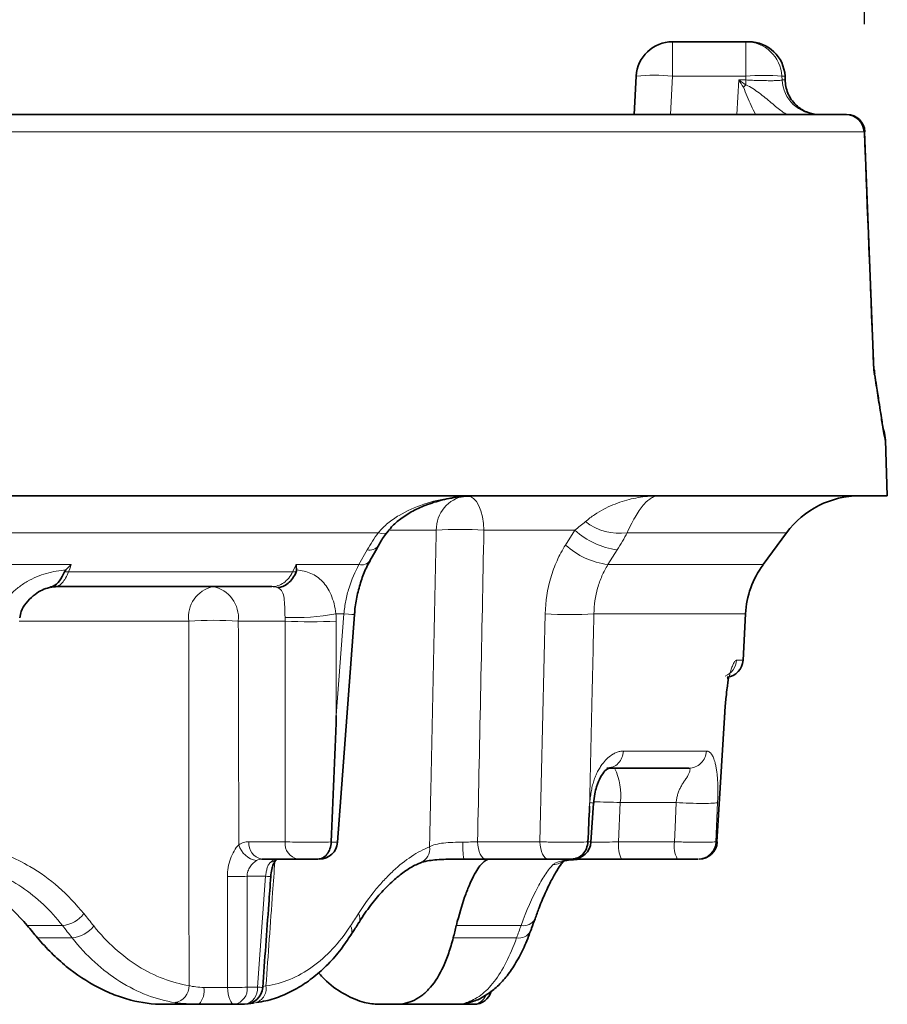
# Model space of a CAD drawing. Units: millimetres. Extents: x 36388 to 42163, y -3953 to 7468.
# Drawn here: x 41195 to 41243, y 425 to 479 of the extents above; entities that cross this region are included whole.
import ezdxf

# ---------------------------------------------------------------- set-up
doc = ezdxf.new("R2010")
doc.units = ezdxf.units.MM
doc.header["$MEASUREMENT"] = 0
doc.layers.add('7000.05.02', color=7, linetype='Continuous')
doc.layers.add('KOTE', color=1, linetype='Continuous')
doc.styles.get("Standard").update_dxf_attribs({"font": 'arial.ttf'})
doc.dimstyles.new('STYLE-SI', dxfattribs={"dimscale": 5, "dimtxt": 3.5, "dimasz": 3, "dimexe": 1, "dimexo": 1, "dimgap": 0.6, "dimtad": 1, "dimdec": 0, "dimdsep": 46, "dimtxsty": 'Standard', "dimcen": 0, "dimclrd": 256, "dimclre": 256, "dimclrt": 2, "dimadec": 1, "dimazin": 0, "dimtp": 0.1, "dimtm": 0.1, "dimtfac": 0.71, "dimtdec": 0, "dimtmove": 0, "dimatfit": 3, "dimfxl": 1, "dimtzin": 0, "dimarcsym": 0})

# ---------------------------------------------------------------- blocks, each defined once
blk = doc.blocks.new('1039013-M_005_FRONT VIEW')
at = {"color": 7, "linetype": 'Continuous', "lineweight": 35}
for p, q in [((355.779, 469.869), (359.812, 469.869)), ((359.812, 469.869), (359.983, 469.869)), ((353.671, 465.869), (353.782, 467.974)), ((361.991, 467.762), (361.98, 467.974)), ((318.271, 465.869), (365.341, 465.869)), ((366.36, 464.908), (366.333, 464.904)), ((366.347, 464.911), (366.37, 464.91)), ((366.872, 451.786), (366.36, 464.912)), ((366.86, 451.791), (366.866, 451.786)), ((367.614, 444.869), (367.507, 447.939)), ((200.148, 444.869), (367.614, 444.869)), ((360.771, 441.077), (362.069, 442.837)), ((333.706, 439.869), (321.786, 439.869)), ((337.328, 425.794), (338.261, 438.328)), ((359.669, 435.817), (359.802, 438.371)), ((358.23, 425.809), (358.66, 432.96)), ((358.23, 425.81), (358.66, 432.96)), ((358.638, 432.961), (358.629, 432.953)), ((356.674, 429.869), (352.166, 429.869)), ((351.275, 425.799), (351.426, 427.939)), ((336.98, 425.808), (336.98, 425.808)), ((337.308, 425.796), (337.32, 425.795)), ((335.147, 424.869), (333.152, 424.869)), ((341.916, 424.67), (341.899, 424.663)), ((348.932, 424.869), (345.498, 424.869)), ((356.043, 424.869), (352.97, 424.869)), ((332.705, 416.937), (332.399, 416.902)), ((329.694, 416.869), (327.744, 416.869)), ((332.209, 416.869), (331.655, 416.869)), ((340.545, 416.869), (339.604, 416.869)), ((344.117, 416.869), (340.545, 416.869))]:
    blk.add_line(p, q, dxfattribs=at)
at = {"color": 8, "linetype": 'Continuous', "lineweight": 18}
for p, q in [((355.779, 467.974), (355.669, 465.869)), ((359.812, 467.974), (355.779, 467.974)), ((361.804, 467.974), (361.815, 467.764)), ((361.98, 467.974), (361.804, 467.974)), ((359.324, 465.869), (359.436, 467.764)), ((359.436, 467.764), (359.822, 467.764)), ((361.815, 467.764), (361.985, 467.764)), ((366.333, 464.904), (318.69, 464.904)), ((366.852, 451.799), (366.86, 451.791)), ((367.435, 448.161), (367.404, 448.458)), ((367.507, 447.939), (367.495, 447.939)), ((342.767, 442.974), (340.22, 442.974)), ((350.401, 442.974), (345.393, 442.974)), ((349.885, 442.159), (350.401, 442.974)), ((339.577, 442.837), (271.077, 442.837)), ((362.069, 442.837), (353.282, 442.837)), ((338.51, 441.077), (338.966, 441.891)), ((352.738, 441.891), (352.223, 441.077)), ((271.489, 441.077), (322.662, 441.077)), ((335.042, 441.077), (338.51, 441.077)), ((352.223, 441.077), (360.771, 441.077)), ((322.511, 440.682), (334.851, 440.682)), ((337.683, 438.371), (337.242, 438.371)), ((337.263, 432.776), (337.683, 438.371)), ((359.802, 438.371), (351.452, 438.371)), ((329.131, 437.974), (319.791, 437.974)), ((334.44, 437.974), (331.865, 437.974)), ((359.303, 435.817), (359.669, 435.817)), ((358.652, 432.974), (358.638, 432.961)), ((353.081, 430.817), (357.649, 430.817)), ((352.26, 429.841), (352.588, 429.869)), ((351.215, 427.776), (351.229, 427.974)), ((352.901, 427.974), (352.813, 425.817)), ((355.98, 427.974), (352.901, 427.974)), ((358.264, 427.974), (358.171, 425.817)), ((332.446, 425.817), (334.441, 425.817)), ((345.045, 425.817), (348.478, 425.817)), ((352.813, 425.817), (355.887, 425.817)), ((358.171, 425.817), (358.222, 425.817)), ((358.222, 425.817), (358.218, 425.81)), ((333.369, 423.921), (332.353, 423.921)), ((332.353, 423.921), (332.355, 417.817)), ((332.918, 417.817), (333.369, 423.921)), ((322.18, 421.208), (320.234, 421.208)), ((347.437, 421.208), (343.874, 421.208)), ((320.805, 420.53), (322.71, 420.53)), ((343.702, 420.53), (347.191, 420.53)), ((332.355, 417.817), (332.918, 417.817)), ((333.21, 417.843), (333.387, 417.88))]:
    blk.add_line(p, q, dxfattribs=at)
at = {"color": 8, "linetype": 'Continuous', "lineweight": 18, "flags": 128}
for points in [[(355.779, 469.869), (355.779, 469.833), (355.779, 469.727), (355.779, 469.554), (355.779, 469.32), (355.779, 469.034), (355.779, 468.706), (355.779, 468.349), (355.779, 467.974)], [(359.812, 467.974), (359.812, 468.349), (359.812, 468.706), (359.812, 469.034), (359.812, 469.32), (359.812, 469.554), (359.812, 469.727), (359.812, 469.833), (359.812, 469.869)], [(359.822, 467.764), (359.821, 467.781), (359.812, 467.974)], [(359.822, 467.493), (359.822, 467.527), (359.822, 467.56), (359.822, 467.594), (359.822, 467.628), (359.822, 467.662), (359.822, 467.696), (359.822, 467.73), (359.822, 467.764)], [(367.495, 447.939), (367.445, 448.319), (367.415, 448.433)], [(344.487, 444.869), (344.658, 444.833), (344.823, 444.727), (344.976, 444.554), (345.112, 444.32), (345.225, 444.034), (345.311, 443.706), (345.368, 443.349), (345.393, 442.974)], [(339.577, 442.837), (339.762, 442.79), (339.907, 442.78), (340.007, 442.809), (340.045, 442.843)], [(322.662, 441.077), (322.578, 440.856), (322.511, 440.682)], [(334.851, 440.682), (334.935, 440.856), (335.042, 441.077)], [(337.683, 438.371), (337.929, 438.353), (338.112, 438.339), (338.225, 438.331), (338.262, 438.328)], [(337.257, 437.974), (337.261, 434.382), (337.263, 432.776)], [(358.222, 425.817), (358.405, 428.858), (358.42, 429.098), (358.652, 432.974)], [(355.887, 425.817), (355.921, 426.598), (355.98, 427.974)], [(345.045, 425.817), (345.057, 425.629), (345.086, 425.45), (345.129, 425.287), (345.185, 425.144), (345.253, 425.027), (345.33, 424.94), (345.412, 424.887), (345.498, 424.869)], [(348.478, 425.817), (348.491, 425.629), (348.52, 425.45), (348.563, 425.287), (348.619, 425.144), (348.687, 425.027), (348.764, 424.94), (348.846, 424.887), (348.932, 424.869)], [(331.267, 417.802), (331.266, 421.791), (331.264, 423.907)], [(333.369, 423.921), (333.471, 423.914), (333.552, 423.908), (333.61, 423.904), (333.645, 423.901), (333.655, 423.901)], [(331.655, 416.869), (331.582, 416.887), (331.512, 416.939), (331.447, 417.024), (331.39, 417.139), (331.341, 417.279), (331.304, 417.44), (331.279, 417.617), (331.267, 417.802)], [(344.117, 416.869), (344.303, 416.887), (344.466, 416.932)], [(344.413, 416.961), (344.587, 416.975), (344.66, 416.992)]]:
    blk.add_lwpolyline(points, dxfattribs=at)
at = {"color": 7, "linetype": 'Continuous', "lineweight": 35, "flags": 128}
for points in [[(367.507, 447.939), (367.457, 448.319), (367.358, 448.629)], [(339.113, 441.289), (339.432, 441.859), (339.568, 442.104)]]:
    blk.add_lwpolyline(points, dxfattribs=at)
at = {"color": 7, "linetype": 'Continuous', "lineweight": 35}
for centre, radius, start, end in [((355.779, 467.869), 2, 90, 177), ((359.983, 467.869), 2, 3, 90), ((365.337, 464.873), 0.996, 1.7899, 89.8072), ((365.383, 464.869), 1, 2.4263, 89.9998), ((365.383, 464.869), 1, 2.4566, 90), ((368.893, 451.869), 1.999, 181.9841, 188.6651), ((368.893, 451.869), 1.998, 181.9842, 188.6518), ((366.093, 439.869), 5, 90, 143.5956), ((364.796, 438.109), 5, 143.5956, 177), ((358.67, 435.869), 1, 277.2308, 357), ((336.335, 425.869), 1, 270, 355.4927), ((350.292, 425.869), 1, 269.9966, 355.7562), ((357.248, 425.869), 1, 269.998, 356.5079), ((357.248, 425.869), 1, 269.9944, 356.2611), ((332.209, 417.869), 1, 270, 355.794), ((344.842, 417.869), 1, 270, 343.5325)]:
    blk.add_arc(centre, radius, start, end, dxfattribs=at)
at = {"color": 8, "linetype": 'Continuous', "lineweight": 18}
for centre, radius, start, end in [((359.81, 467.872), 1.997, 2.9311, 89.9401), ((354.78, 458.403), 9.623, 84.0433, 95.9567), ((360.808, 456.87), 11.149, 84.8724, 95.1276), ((364.711, 462.163), 7.232, 132.53, 134.0124), ((363.81, 467.867), 1.997, 182.9309, 269.9396), ((344.647, 443.007), 1.88, 99.1794, 181.0089), ((344.08, 421.593), 21.422, 86.4857, 93.5143), ((353.325, 446.223), 4.371, 228.0181, 262.2846), ((352.845, 445.825), 3.02, 231.9569, 278.3227), ((339.099, 442.474), 0.598, 257.1526, 321.8849), ((352.808, 445.407), 4.37, 228.0129, 262.2971), ((338.644, 441.661), 0.599, 257.1696, 321.6326), ((322.49, 438.41), 2.273, 89.4697, 94.9994), ((334.865, 438.536), 2.146, 84.8704, 90.3802), ((330.848, 438.185), 1.73, 103.211, 187.0259), ((330.124, 438.15), 1.75, 354.2117, 79.1704), ((333.704, 438.844), 1.025, 71.0305, 89.8975), ((335.022, 449.83), 11.672, 267.1436, 280.9639), ((350.109, 458.377), 20.051, 266.1619, 273.8381), ((330.498, 414.548), 23.466, 86.6609, 93.3391), ((335.849, 460.472), 22.542, 266.4179, 273.5821), ((349.689, 428.418), 3.243, 352.132, 26.5897), ((351.399, 398.915), 29.098, 87.0425, 89.9333), ((333.045, 425.973), 1.198, 195.499, 261.8104), ((333.316, 425.729), 0.875, 174.2116, 259.1705), ((335.311, 425.729), 0.875, 174.2117, 259.1705), ((349.012, 425.579), 4.784, 177.3407, 188.5336), ((354.42, 425.595), 1.621, 172.1321, 206.5897), ((357.493, 425.595), 1.621, 172.1321, 206.5897), ((357.179, 425.862), 0.993, 270.3496, 357.3957), ((357.23, 425.862), 0.993, 270.3309, 357.3745), ((341.563, 425.436), 0.844, 294.7079, 7.1638), ((333.693, 425.115), 0.396, 266.6663, 308.6961), ((349.206, 425.495), 0.925, 269.8617, 315.5052), ((331.65, 435.639), 11.739, 268.1163, 273.4305), ((322.032, 422.872), 1.671, 275.0867, 322.8288), ((338.082, 421.592), 0.478, 333.931, 34.5473), ((347.57, 421.92), 0.725, 259.4125, 331.1086), ((322.578, 422.183), 1.658, 274.5827, 322.9951), ((337.645, 420.909), 0.482, 334.5849, 35.0026), ((347.329, 421.233), 0.716, 258.9111, 331.6991), ((328.203, 417.892), 0.948, 280.5771, 0.5314), ((328.905, 417.598), 1.075, 317.281, 10.803), ((331.651, 429.476), 11.681, 268.1164, 273.4526), ((331.486, 417.726), 0.873, 281.1253, 5.9529), ((332.047, 417.729), 0.876, 280.7187, 5.7259), ((332.595, 417.735), 0.806, 277.9153, 10.315), ((341.132, 528.803), 111.29, 265.76711, 265.91626), ((344.783, 417.624), 0.757, 274.4501, 339.4339)]:
    blk.add_arc(centre, radius, start, end, dxfattribs=at)
at = {"color": 7, "linetype": 'Continuous', "lineweight": 35}
for centre, major_axis, ratio, start_param, end_param in [((286.673, 421.576), (-60.376, 60.403), 0.286411, 4.416916, 4.427702), ((283.084, 421.576), (49.352, 49.617), 0.781023, 5.35621, 5.366997)]:
    blk.add_ellipse(centre, major_axis=major_axis, ratio=ratio, start_param=start_param, end_param=end_param, dxfattribs=at)
at = {"color": 8, "linetype": 'Continuous', "lineweight": 18}
for centre, major_axis, ratio, start_param, end_param in [((280.305, 429.086), (-64.355, 64.384), 0.286411, 4.305462, 4.315658), ((284.901, 429.086), (52.605, 52.887), 0.781023, 5.244757, 5.254953)]:
    blk.add_ellipse(centre, major_axis=major_axis, ratio=ratio, start_param=start_param, end_param=end_param, dxfattribs=at)
for points in [[(359.686, 467.365), (359.603, 467.497), (359.519, 467.631), (359.436, 467.764)], [(359.822, 467.493), (359.694, 467.583), (359.565, 467.674), (359.436, 467.764)], [(367.495, 447.939), (367.485, 447.939), (367.464, 448.009), (367.435, 448.161)], [(345.393, 442.974), (345.279, 437.255), (345.162, 431.536), (345.045, 425.817)], [(350.401, 442.974), (350.605, 443.132), (350.8, 443.29), (350.984, 443.446)], [(338.966, 441.891), (339.145, 442.211), (339.348, 442.526), (339.577, 442.837)], [(353.282, 442.837), (353.122, 442.526), (352.94, 442.211), (352.738, 441.891)], [(334.44, 437.974), (334.443, 438.041), (334.443, 438.107), (334.44, 438.172)], [(337.242, 438.371), (337.252, 438.239), (337.257, 438.107), (337.257, 437.974)], [(348.478, 425.817), (348.576, 430.001), (348.672, 434.186), (348.767, 438.371)], [(331.865, 437.974), (331.874, 433.867), (331.883, 429.76), (331.891, 425.653)], [(333.152, 424.869), (333.054, 424.869), (332.96, 424.841), (332.874, 424.787)], [(323.363, 421.863), (323.543, 421.637), (323.723, 421.411), (323.902, 421.185)], [(338.04, 421.185), (338.186, 421.411), (338.331, 421.637), (338.476, 421.863)]]:
    blk.add_open_spline(points, degree=3, dxfattribs=at)
for points, knots in [([(360.346, 465.869), (360.194, 466.194), (359.967, 466.681), (359.756, 467.194), (359.686, 467.365)], [0, 0, 0, 0, 0.667815, 1, 1, 1, 1]), ([(359.822, 467.764), (359.948, 467.758), (360.073, 467.753), (360.317, 467.743), (360.439, 467.739), (360.673, 467.733), (360.784, 467.73), (360.995, 467.727), (361.096, 467.726), (361.279, 467.726), (361.362, 467.727), (361.509, 467.73), (361.574, 467.733), (361.734, 467.742), (361.798, 467.752), (361.815, 467.764)], [0, 0, 0, 0, 0.125, 0.125, 0.25, 0.25, 0.375, 0.375, 0.5, 0.5, 0.625, 0.625, 0.75, 0.75, 1, 1, 1, 1]), ([(359.822, 467.493), (359.958, 467.443), (360.08, 467.369), (360.321, 467.216), (360.439, 467.134), (360.784, 466.878), (361.003, 466.695), (361.326, 466.422), (361.432, 466.332), (361.63, 466.171), (361.726, 466.097), (361.89, 465.981), (361.962, 465.937), (362.07, 465.882), (362.108, 465.869), (362.131, 465.869)], [0, 0, 0, 0, 0.125, 0.125, 0.25, 0.25, 0.5, 0.5, 0.625, 0.625, 0.75, 0.75, 0.875, 0.875, 1, 1, 1, 1]), ([(366.852, 451.799), (366.693, 455.815), (366.534, 459.832), (366.375, 463.848), (366.361, 464.2), (366.347, 464.552), (366.333, 464.904)], [0.00193314, 0.00193314, 0.00193314, 0.00193314, 0.014, 0.014, 0.014, 0.01505777, 0.01505777, 0.01505777, 0.01505777]), ([(367.435, 448.161), (367.407, 448.305), (367.372, 448.509), (367.291, 449.005), (367.245, 449.3), (367.145, 449.948), (367.091, 450.3), (367.005, 450.85), (366.976, 451.038), (366.915, 451.416), (366.884, 451.609), (366.852, 451.799)], [0, 0, 0, 0, 0.25, 0.25, 0.5, 0.5, 0.75, 0.75, 0.875, 0.875, 1, 1, 1, 1]), ([(366.852, 451.799), (366.853, 451.798), (366.885, 451.717), (366.882, 451.637), (366.879, 451.558)], [0, 0, 0, 0, 0.021207, 1, 1, 1, 1]), ([(339.577, 442.837), (339.736, 443.03), (339.915, 443.203), (340.298, 443.517), (340.504, 443.659), (341.153, 444.047), (341.611, 444.247), (342.558, 444.563), (343.051, 444.679), (343.792, 444.793), (344.04, 444.821), (344.414, 444.85), (344.539, 444.857), (344.789, 444.867), (344.916, 444.869), (345.04, 444.869)], [0, 0, 0, 0, 0.125, 0.125, 0.25, 0.25, 0.5, 0.5, 0.75, 0.75, 0.875, 0.875, 0.9375, 0.9375, 1, 1, 1, 1]), ([(350.984, 443.446), (351.15, 443.588), (351.318, 443.713), (351.653, 443.937), (351.821, 444.037), (352.328, 444.305), (352.668, 444.444), (353.343, 444.661), (353.68, 444.739), (354.357, 444.843), (354.693, 444.869), (355.031, 444.869)], [0, 0, 0, 0, 0.125, 0.125, 0.25, 0.25, 0.5, 0.5, 0.75, 0.75, 1, 1, 1, 1]), ([(353.282, 442.837), (353.371, 443.03), (353.456, 443.206), (353.619, 443.521), (353.698, 443.662), (353.851, 443.918), (353.927, 444.033), (354.074, 444.238), (354.146, 444.327), (354.357, 444.563), (354.494, 444.678), (354.697, 444.793), (354.764, 444.821), (354.898, 444.86), (354.964, 444.869), (355.031, 444.869)], [0, 0, 0, 0, 0.125, 0.125, 0.25, 0.25, 0.375, 0.375, 0.5, 0.5, 0.75, 0.75, 0.875, 0.875, 1, 1, 1, 1]), ([(342.4, 425.542), (342.424, 426.647), (342.447, 427.753), (342.471, 428.859), (342.571, 433.564), (342.67, 438.269), (342.767, 442.974)], [0.00067426, 0.00067426, 0.00067426, 0.00067426, 0.004, 0.004, 0.004, 0.01815045, 0.01815045, 0.01815045, 0.01815045]), ([(348.767, 438.371), (348.783, 439.055), (348.886, 439.718), (349.169, 440.679), (349.285, 440.994), (349.556, 441.595), (349.711, 441.883), (349.885, 442.159)], [0, 0, 0, 0, 0.5, 0.5, 0.75, 0.75, 1, 1, 1, 1]), ([(318.754, 438.371), (318.798, 438.568), (318.87, 438.753), (319.061, 439.103), (319.181, 439.268), (319.445, 439.565), (319.59, 439.698), (319.9, 439.942), (320.066, 440.052), (320.404, 440.246), (320.577, 440.331), (320.932, 440.48), (321.114, 440.544), (321.656, 440.702), (322.015, 440.764), (322.369, 440.786)], [0, 0, 0, 0, 0.125, 0.125, 0.25, 0.25, 0.375, 0.375, 0.5, 0.5, 0.625, 0.625, 0.75, 0.75, 1, 1, 1, 1]), ([(335.076, 440.786), (335.365, 440.764), (335.627, 440.702), (335.984, 440.544), (336.098, 440.48), (336.309, 440.331), (336.408, 440.246), (336.592, 440.052), (336.679, 439.942), (336.836, 439.699), (336.907, 439.565), (337.098, 439.121), (337.195, 438.766), (337.242, 438.371)], [0, 0, 0, 0, 0.25, 0.25, 0.375, 0.375, 0.5, 0.5, 0.625, 0.625, 0.75, 0.75, 1, 1, 1, 1]), ([(337.683, 438.371), (337.705, 438.615), (337.74, 438.856), (337.832, 439.333), (337.892, 439.57), (338.102, 440.256), (338.285, 440.682), (338.51, 441.077)], [0, 0, 0, 0, 0.25, 0.25, 0.5, 0.5, 1, 1, 1, 1]), ([(352.223, 441.077), (352.1, 440.879), (351.991, 440.673), (351.802, 440.244), (351.721, 440.019), (351.526, 439.333), (351.458, 438.86), (351.452, 438.371)], [0, 0, 0, 0, 0.25, 0.25, 0.5, 0.5, 1, 1, 1, 1]), ([(322.511, 440.682), (322.413, 440.428), (322.294, 440.222), (322.107, 440.013), (322.041, 439.959), (321.913, 439.887), (321.849, 439.869), (321.786, 439.869)], [0, 0, 0, 0, 0.5, 0.5, 0.75, 0.75, 1, 1, 1, 1]), ([(333.706, 439.869), (333.941, 439.869), (334.169, 439.944), (334.464, 440.153), (334.557, 440.241), (334.72, 440.442), (334.791, 440.555), (334.851, 440.682)], [0, 0, 0, 0, 0.5, 0.5, 0.75, 0.75, 1, 1, 1, 1]), ([(334.44, 438.172), (334.433, 438.384), (334.428, 438.579), (334.414, 438.937), (334.404, 439.093), (334.364, 439.369), (334.333, 439.488), (334.228, 439.685), (334.153, 439.764), (334.037, 439.813)], [0, 0, 0, 0, 0.25, 0.25, 0.5, 0.5, 0.75, 0.75, 1, 1, 1, 1]), ([(351.452, 438.371), (351.422, 437.041), (351.393, 435.712), (351.363, 434.382), (351.314, 432.18), (351.265, 429.978), (351.215, 427.776)], [0, 0, 0, 0, 0.004, 0.004, 0.004, 0.01062455, 0.01062455, 0.01062455, 0.01062455]), ([(329.15, 417.901), (329.15, 418.887), (329.149, 419.873), (329.148, 420.859), (329.144, 426.564), (329.138, 432.269), (329.131, 437.974)], [0.00103447, 0.00103447, 0.00103447, 0.00103447, 0.004, 0.004, 0.004, 0.02115808, 0.02115808, 0.02115808, 0.02115808]), ([(334.441, 425.817), (334.441, 427.74), (334.441, 429.663), (334.441, 431.586), (334.441, 433.715), (334.441, 435.845), (334.44, 437.974)], [0.00095027, 0.00095027, 0.00095027, 0.00095027, 0.00673537, 0.00673537, 0.00673537, 0.01314059, 0.01314059, 0.01314059, 0.01314059]), ([(358.652, 432.974), (358.656, 433.032), (358.663, 433.148), (358.676, 433.319), (358.689, 433.484), (358.704, 433.645), (358.721, 433.8), (358.738, 433.951), (358.757, 434.096), (358.777, 434.237), (358.798, 434.372), (358.82, 434.502), (358.843, 434.627), (358.867, 434.747), (358.892, 434.862), (358.918, 434.972), (358.945, 435.077), (358.992, 435.246), (359.059, 435.453), (359.135, 435.63), (359.2, 435.742), (359.255, 435.805), (359.287, 435.813), (359.303, 435.817)], [0, 0, 0, 0, 0.032264, 0.063822, 0.094799, 0.125325, 0.155537, 0.185578, 0.215591, 0.245721, 0.27611, 0.306898, 0.338219, 0.3702, 0.402961, 0.436613, 0.47126, 0.506995, 0.618824, 0.737319, 0.825324, 0.912674, 1, 1, 1, 1]), ([(359.303, 435.817), (359.293, 435.627), (359.228, 435.441), (359.008, 435.132), (358.853, 435.011), (358.678, 434.94)], [0, 0, 0, 0, 0.5, 0.5, 1, 1, 1, 1]), ([(351.229, 427.974), (351.234, 428.032), (351.243, 428.148), (351.262, 428.319), (351.285, 428.484), (351.313, 428.645), (351.345, 428.8), (351.382, 428.951), (351.422, 429.096), (351.467, 429.237), (351.516, 429.372), (351.57, 429.502), (351.627, 429.627), (351.689, 429.747), (351.754, 429.862), (351.824, 429.972), (351.897, 430.077), (352.029, 430.246), (352.227, 430.453), (352.468, 430.63), (352.691, 430.742), (352.888, 430.805), (353.017, 430.813), (353.081, 430.817)], [0, 0, 0, 0, 0.032262, 0.063819, 0.094794, 0.125319, 0.15553, 0.18557, 0.215582, 0.245711, 0.2761, 0.306888, 0.338209, 0.37019, 0.402952, 0.436605, 0.471252, 0.506987, 0.618818, 0.737313, 0.825319, 0.912672, 1, 1, 1, 1]), ([(353.081, 430.817), (353.062, 430.691), (353.024, 430.439), (352.809, 430.131), (352.566, 429.939), (352.393, 429.913), (352.335, 429.905)], [0, 0, 0, 0, 0.285527, 0.571054, 0.856577, 1, 1, 1, 1]), ([(356.674, 429.869), (356.921, 429.869), (357.167, 429.97), (357.526, 430.318), (357.636, 430.564), (357.649, 430.817)], [0, 0, 0, 0, 0.5, 0.5, 1, 1, 1, 1]), ([(357.649, 430.817), (357.666, 430.816), (357.7, 430.814), (357.749, 430.798), (357.797, 430.773), (357.843, 430.738), (357.888, 430.692), (357.956, 430.605), (358.04, 430.453), (358.119, 430.22), (358.175, 429.979), (358.214, 429.754), (358.243, 429.508), (358.264, 429.241), (358.276, 428.953), (358.28, 428.645), (358.276, 428.317), (358.268, 428.089), (358.264, 427.974)], [0, 0, 0, 0, 0.043711, 0.087352, 0.131002, 0.174741, 0.218646, 0.262795, 0.381284, 0.493164, 0.563534, 0.629932, 0.693213, 0.754366, 0.814483, 0.874712, 0.936194, 1, 1, 1, 1]), ([(355.98, 427.974), (355.984, 428.012), (355.992, 428.088), (356.011, 428.199), (356.033, 428.308), (356.061, 428.414), (356.094, 428.517), (356.131, 428.617), (356.189, 428.746), (356.27, 428.9), (356.371, 429.075), (356.469, 429.212), (356.548, 429.323), (356.603, 429.413), (356.651, 429.501), (356.69, 429.585), (356.724, 429.672), (356.747, 429.753), (356.747, 429.819), (356.725, 429.861), (356.691, 429.866), (356.674, 429.869)], [0, 0, 0, 0, 0.035326, 0.070436, 0.105428, 0.140399, 0.175447, 0.210668, 0.246157, 0.319028, 0.393505, 0.469695, 0.515633, 0.562833, 0.61147, 0.661705, 0.713683, 0.785393, 0.856565, 0.927876, 1, 1, 1, 1]), ([(351.229, 427.974), (351.34, 427.96), (351.47, 427.945), (351.425, 427.941), (351.418, 427.94)], [0, 0, 0, 0, 0.855987, 1, 1, 1, 1]), ([(355.98, 427.974), (356.212, 427.962), (356.468, 427.951), (356.982, 427.935), (357.238, 427.931), (357.683, 427.931), (357.871, 427.935), (358.141, 427.951), (358.225, 427.962), (358.264, 427.974)], [0, 0, 0, 0, 0.25, 0.25, 0.5, 0.5, 0.75, 0.75, 1, 1, 1, 1]), ([(331.264, 423.907), (331.264, 424.241), (331.321, 424.573), (331.483, 425.031), (331.55, 425.176), (331.707, 425.442), (331.795, 425.559), (331.891, 425.653)], [0, 0, 0, 0, 0.5, 0.5, 0.75, 0.75, 1, 1, 1, 1]), ([(331.891, 425.653), (331.978, 425.707), (332.068, 425.748), (332.253, 425.803), (332.349, 425.817), (332.446, 425.817)], [0, 0, 0, 0, 0.5, 0.5, 1, 1, 1, 1]), ([(334.441, 425.817), (334.606, 425.811), (334.794, 425.806), (335.215, 425.798), (335.438, 425.796), (335.9, 425.795), (336.131, 425.795), (336.58, 425.8), (336.788, 425.803), (336.98, 425.808)], [0, 0, 0, 0, 0.25, 0.25, 0.5, 0.5, 0.75, 0.75, 1, 1, 1, 1]), ([(336.98, 425.808), (336.995, 425.807), (337.133, 425.802), (337.308, 425.796), (337.308, 425.796), (337.308, 425.796)], [0, 0, 0, 0, 0.065527, 0.621725, 1, 1, 1, 1]), ([(342.4, 425.542), (342.491, 425.592), (342.602, 425.635), (342.862, 425.704), (343.011, 425.73), (343.331, 425.768), (343.506, 425.78), (343.862, 425.795), (344.047, 425.799), (344.232, 425.801)], [0, 0, 0, 0, 0.25, 0.25, 0.5, 0.5, 0.75, 0.75, 1, 1, 1, 1]), ([(344.232, 425.801), (344.375, 425.803), (344.513, 425.805), (344.785, 425.81), (344.918, 425.813), (345.045, 425.817)], [0, 0, 0, 0, 0.5, 0.5, 1, 1, 1, 1]), ([(348.478, 425.817), (348.593, 425.813), (348.71, 425.81), (348.953, 425.805), (349.079, 425.803), (349.332, 425.799), (349.458, 425.798), (349.71, 425.796), (349.836, 425.795), (350.079, 425.795), (350.196, 425.795), (350.421, 425.797), (350.529, 425.798), (350.825, 425.803), (350.994, 425.808), (351.121, 425.814)], [0, 0, 0, 0, 0.125, 0.125, 0.25, 0.25, 0.375, 0.375, 0.5, 0.5, 0.625, 0.625, 0.75, 0.75, 1, 1, 1, 1]), ([(351.121, 425.814), (351.162, 425.812), (351.265, 425.805), (351.267, 425.802), (351.268, 425.8)], [0, 0, 0, 0, 0.39473, 1, 1, 1, 1]), ([(351.275, 425.799), (351.351, 425.798), (351.594, 425.797), (352.142, 425.802), (352.589, 425.812), (352.813, 425.817)], [0, 0, 0, 0, 0.1849255, 0.5923142, 1, 1, 1, 1]), ([(355.887, 425.817), (356.017, 425.813), (356.146, 425.81), (356.405, 425.805), (356.536, 425.803), (356.79, 425.799), (356.912, 425.798), (357.149, 425.796), (357.263, 425.795), (357.579, 425.795), (357.761, 425.797), (358.034, 425.805), (358.128, 425.81), (358.171, 425.817)], [0, 0, 0, 0, 0.125, 0.125, 0.25, 0.25, 0.375, 0.375, 0.5, 0.5, 0.75, 0.75, 1, 1, 1, 1]), ([(318.671, 425.217), (318.827, 425.168), (319.428, 424.981), (320.555, 424.388), (322.023, 423.38), (322.912, 422.373), (323.363, 421.863)], [0, 0, 0, 0, 0.0848477, 0.3252789, 0.6579232, 1, 1, 1, 1]), ([(338.476, 421.863), (338.775, 422.331), (339.086, 422.76), (339.567, 423.348), (339.73, 423.534), (340.059, 423.887), (340.227, 424.055), (341.063, 424.832), (341.734, 425.277), (342.4, 425.542)], [0, 0, 0, 0, 0.25, 0.25, 0.375, 0.375, 0.5, 0.5, 1, 1, 1, 1]), ([(322.18, 421.208), (321.526, 422.046), (320.779, 422.748), (319.508, 423.602), (319.058, 423.853), (318.129, 424.27), (317.648, 424.44), (317.148, 424.57)], [0, 0, 0, 0, 0.5, 0.5, 0.75, 0.75, 1, 1, 1, 1]), ([(332.874, 424.787), (332.756, 424.712), (332.62, 424.591), (332.466, 424.367), (332.422, 424.284), (332.364, 424.11), (332.349, 424.016), (332.353, 423.921)], [0, 0, 0, 0, 0.5, 0.5, 0.75, 0.75, 1, 1, 1, 1]), ([(333.369, 423.921), (333.378, 424.002), (333.39, 424.082), (333.418, 424.236), (333.436, 424.311), (333.48, 424.448), (333.508, 424.512), (333.577, 424.627), (333.618, 424.677), (333.67, 424.72)], [0, 0, 0, 0, 0.25, 0.25, 0.5, 0.5, 0.75, 0.75, 1, 1, 1, 1]), ([(333.876, 424.722), (333.835, 424.156), (333.673, 421.875), (333.51, 419.594), (333.387, 417.88)], [0, 0, 0, 0, 0.2481414, 1, 1, 1, 1]), ([(333.67, 424.72), (333.728, 424.768), (333.791, 424.806), (333.92, 424.856), (333.985, 424.869), (334.05, 424.869)], [0, 0, 0, 0, 0.5, 0.5, 1, 1, 1, 1]), ([(347.437, 421.208), (347.743, 422.046), (348.055, 422.748), (348.509, 423.602), (348.659, 423.853), (348.942, 424.27), (349.077, 424.44), (349.204, 424.57)], [0, 0, 0, 0, 0.5, 0.5, 0.75, 0.75, 1, 1, 1, 1]), ([(349.204, 424.57), (349.246, 424.602), (349.371, 424.699), (349.822, 424.805), (350.55, 424.859), (351.128, 424.864), (351.393, 424.866)], [0, 0, 0, 0, 0.148456, 0.442756, 0.744667, 1, 1, 1, 1]), ([(323.902, 421.185), (324.265, 420.726), (324.653, 420.314), (325.471, 419.576), (325.901, 419.25), (326.803, 418.69), (327.264, 418.461), (328.197, 418.106), (328.671, 417.978), (329.15, 417.901)], [0, 0, 0, 0, 0.25, 0.25, 0.5, 0.5, 0.75, 0.75, 1, 1, 1, 1]), ([(333.387, 417.88), (333.842, 417.948), (334.281, 418.069), (335.131, 418.418), (335.542, 418.646), (336.337, 419.211), (336.709, 419.541), (337.408, 420.292), (337.735, 420.714), (338.04, 421.185)], [0, 0, 0, 0, 0.25, 0.25, 0.5, 0.5, 0.75, 0.75, 1, 1, 1, 1]), ([(328.377, 416.961), (327.855, 417.044), (327.342, 417.184), (326.331, 417.573), (325.833, 417.822), (324.859, 418.432), (324.395, 418.786), (323.516, 419.587), (323.1, 420.034), (322.71, 420.53)], [0, 0, 0, 0, 0.25, 0.25, 0.5, 0.5, 0.75, 0.75, 1, 1, 1, 1]), ([(344.413, 416.961), (344.695, 417.044), (344.964, 417.184), (345.479, 417.573), (345.726, 417.822), (346.197, 418.432), (346.416, 418.786), (346.825, 419.587), (347.014, 420.034), (347.191, 420.53)], [0, 0, 0, 0, 0.25, 0.25, 0.5, 0.5, 0.75, 0.75, 1, 1, 1, 1]), ([(329.15, 417.901), (329.264, 417.869), (329.392, 417.844), (329.664, 417.811), (329.808, 417.802), (329.961, 417.8)], [0, 0, 0, 0, 0.5, 0.5, 1, 1, 1, 1]), ([(329.961, 417.8), (330.177, 417.798), (330.397, 417.797), (330.845, 417.797), (331.061, 417.799), (331.267, 417.802)], [0, 0, 0, 0, 0.5, 0.5, 1, 1, 1, 1]), ([(344.117, 416.869), (344.111, 416.869), (344.134, 416.876), (344.233, 416.907), (344.311, 416.93), (344.413, 416.961)], [0, 0, 0, 0, 0.5, 0.5, 1, 1, 1, 1])]:
    blk.add_open_spline(points, degree=3, knots=knots, dxfattribs=at)
at = {"color": 7, "linetype": 'Continuous', "lineweight": 35}
for points, knots in [([(362.597, 466.377), (362.489, 466.479), (362.4, 466.587), (362.25, 466.809), (362.189, 466.925), (362.092, 467.16), (362.055, 467.279), (362.004, 467.52), (361.989, 467.642), (361.985, 467.764)], [0, 0, 0, 0, 0.25, 0.25, 0.5, 0.5, 0.75, 0.75, 1, 1, 1, 1]), ([(363.754, 465.871), (363.557, 465.881), (363.361, 465.924), (362.97, 466.087), (362.78, 466.205), (362.597, 466.377)], [0, 0, 0, 0, 0.5, 0.5, 1, 1, 1, 1]), ([(367.404, 448.459), (367.404, 448.46), (367.398, 448.487), (367.371, 448.641), (367.322, 448.945), (367.247, 449.429), (367.147, 450.087), (367.037, 450.814), (366.953, 451.34), (366.917, 451.562)], [0, 0, 0, 0, 0.002415, 0.112993, 0.253762, 0.420802, 0.613404, 0.836523, 1, 1, 1, 1]), ([(367.411, 448.423), (367.411, 448.423), (367.411, 448.422), (367.404, 448.46), (367.401, 448.474)], [0, 0, 0, 0, 0.643977, 1, 1, 1, 1]), ([(340.054, 442.834), (340.134, 442.942), (340.345, 443.227), (340.832, 443.636), (341.498, 444.059), (342.311, 444.42), (343.247, 444.694), (344.173, 444.845), (344.782, 444.862), (345.04, 444.869)], [0, 0, 0, 0, 0.076341, 0.201951, 0.343373, 0.502896, 0.676416, 0.862781, 1, 1, 1, 1]), ([(339.571, 442.104), (339.59, 442.14), (339.717, 442.373), (339.871, 442.626), (340.037, 442.831), (340.044, 442.839)], [0, 0, 0, 0, 0.150164, 0.964585, 1, 1, 1, 1]), ([(338.271, 438.328), (338.274, 438.401), (338.288, 438.759), (338.403, 439.392), (338.616, 440.187), (338.863, 440.827), (339.051, 441.159), (339.119, 441.28)], [0, 0, 0, 0, 0.06814, 0.331359, 0.591821, 0.852224, 1, 1, 1, 1]), ([(322.292, 440.674), (322.204, 440.5), (322.028, 440.153), (321.739, 439.898), (321.544, 439.856), (321.483, 439.843)], [0, 0, 0, 0, 0.405585, 0.810886, 1, 1, 1, 1]), ([(335.057, 440.674), (335, 440.543), (334.932, 440.425), (334.781, 440.217), (334.695, 440.126), (334.516, 439.98), (334.422, 439.923), (334.228, 439.842), (334.13, 439.82), (334.037, 439.813)], [0, 0, 0, 0, 0.25, 0.25, 0.5, 0.5, 0.75, 0.75, 1, 1, 1, 1]), ([(319.825, 438.154), (319.847, 438.272), (319.901, 438.564), (320.166, 438.987), (320.539, 439.367), (320.954, 439.638), (321.284, 439.782), (321.441, 439.814), (321.487, 439.823)], [0, 0, 0, 0, 0.137792, 0.339625, 0.561871, 0.749965, 0.926925, 1, 1, 1, 1]), ([(321.518, 439.826), (321.557, 439.841), (321.634, 439.87), (321.736, 439.859), (321.786, 439.854)], [0, 0, 0, 0, 0.512454, 1, 1, 1, 1]), ([(358.664, 432.951), (358.674, 433.113), (358.693, 433.407), (358.738, 433.884), (358.793, 434.304), (358.833, 434.61), (358.856, 434.811), (358.813, 434.849), (358.79, 434.87)], [0, 0, 0, 0, 0.145753, 0.265799, 0.466996, 0.644784, 0.808951, 1, 1, 1, 1]), ([(351.439, 427.939), (351.457, 428.116), (351.49, 428.45), (351.623, 428.972), (351.806, 429.395), (352.086, 429.791), (352.242, 429.852), (352.328, 429.885)], [0, 0, 0, 0, 0.135164, 0.255075, 0.481292, 0.714079, 1, 1, 1, 1]), ([(336.98, 425.808), (336.975, 425.679), (336.951, 425.554), (336.872, 425.322), (336.816, 425.218), (336.682, 425.047), (336.602, 424.98), (336.433, 424.891), (336.341, 424.869), (336.251, 424.869)], [0, 0, 0, 0, 0.25, 0.25, 0.5, 0.5, 0.75, 0.75, 1, 1, 1, 1]), ([(351.121, 425.814), (351.115, 425.687), (351.087, 425.563), (350.991, 425.333), (350.924, 425.229), (350.76, 425.056), (350.663, 424.986), (350.454, 424.894), (350.339, 424.869), (350.227, 424.869)], [0, 0, 0, 0, 0.25, 0.25, 0.5, 0.5, 0.75, 0.75, 1, 1, 1, 1]), ([(320.234, 421.208), (319.741, 421.792), (319.206, 422.309), (318.341, 422.987), (318.043, 423.197), (317.423, 423.584), (317.101, 423.762), (316.122, 424.231), (315.445, 424.467), (314.043, 424.787), (313.314, 424.869), (312.58, 424.869)], [0, 0, 0, 0, 0.25, 0.25, 0.375, 0.375, 0.5, 0.5, 0.75, 0.75, 1, 1, 1, 1]), ([(333.66, 423.901), (333.661, 423.935), (333.666, 424.102), (333.721, 424.364), (333.81, 424.627), (333.896, 424.767), (333.927, 424.79), (333.94, 424.8)], [0, 0, 0, 0, 0.080502, 0.385908, 0.615361, 0.840814, 1, 1, 1, 1]), ([(333.942, 424.806), (333.944, 424.809), (333.997, 424.858), (334.044, 424.867), (334.044, 424.868), (334.044, 424.868)], [0, 0, 0, 0, 0.033209, 0.643325, 1, 1, 1, 1]), ([(336.251, 424.869), (336.067, 424.869), (335.861, 424.869), (335.471, 424.869), (335.289, 424.869), (335.147, 424.869)], [0, 0, 0, 0, 0.5, 0.5, 1, 1, 1, 1]), ([(338.516, 421.371), (338.573, 421.467), (338.822, 421.884), (339.299, 422.513), (339.922, 423.239), (340.547, 423.827), (341.154, 424.278), (341.614, 424.551), (341.846, 424.633), (341.904, 424.654)], [0, 0, 0, 0, 0.054044, 0.234652, 0.414505, 0.589951, 0.765753, 0.941575, 1, 1, 1, 1]), ([(341.917, 424.668), (341.95, 424.681), (342.025, 424.709), (342.295, 424.77), (342.684, 424.819), (343.141, 424.851), (343.471, 424.859), (343.619, 424.862)], [0, 0, 0, 0, 0.155519, 0.349941, 0.573546, 0.808542, 1, 1, 1, 1]), ([(344.28, 424.869), (344.191, 424.869), (343.968, 424.87), (343.75, 424.863), (343.619, 424.859)], [0, 0, 0, 0, 0.398246, 1, 1, 1, 1]), ([(343.874, 421.208), (344.018, 421.792), (344.173, 422.309), (344.412, 422.987), (344.492, 423.197), (344.656, 423.584), (344.739, 423.762), (344.982, 424.231), (345.14, 424.467), (345.444, 424.787), (345.589, 424.869), (345.722, 424.869)], [0, 0, 0, 0, 0.25, 0.25, 0.375, 0.375, 0.5, 0.5, 0.75, 0.75, 1, 1, 1, 1]), ([(345.498, 424.869), (345.308, 424.869), (345.108, 424.869), (344.701, 424.869), (344.493, 424.869), (344.28, 424.869)], [0, 0, 0, 0, 0.5, 0.5, 1, 1, 1, 1]), ([(348.208, 421.568), (348.283, 421.777), (348.47, 422.301), (348.774, 423.014), (349.106, 423.705), (349.409, 424.241), (349.638, 424.583), (349.737, 424.697), (349.768, 424.733)], [0, 0, 0, 0, 0.13291, 0.332304, 0.530994, 0.724119, 0.912375, 1, 1, 1, 1]), ([(350.227, 424.869), (350.093, 424.869), (349.884, 424.869), (349.529, 424.869), (349.405, 424.869), (349.16, 424.869), (349.042, 424.869), (348.932, 424.869)], [0, 0, 0, 0, 0.5, 0.5, 0.75, 0.75, 1, 1, 1, 1]), ([(349.742, 424.749), (349.739, 424.747), (349.726, 424.741), (349.834, 424.776), (350.054, 424.811), (350.419, 424.844), (350.874, 424.862), (351.223, 424.866), (351.392, 424.867)], [0, 0, 0, 0, 0.051008, 0.200946, 0.371218, 0.573304, 0.792645, 1, 1, 1, 1]), ([(352.97, 424.869), (352.633, 424.869), (351.959, 424.869), (351.042, 424.869), (350.6, 424.869), (350.406, 424.869)], [0, 0, 0, 0, 0.359063, 0.718147, 1, 1, 1, 1]), ([(357.185, 424.869), (357.143, 424.869), (356.995, 424.869), (356.679, 424.869), (356.558, 424.869), (356.304, 424.869), (356.173, 424.869), (356.043, 424.869)], [0, 0, 0, 0, 0.5, 0.5, 0.75, 0.75, 1, 1, 1, 1]), ([(333.206, 417.796), (333.319, 419.326), (333.469, 421.361), (333.618, 423.396), (333.655, 423.901)], [0, 0, 0, 0, 0.752205, 1, 1, 1, 1]), ([(338.078, 420.699), (338.114, 420.756), (338.26, 420.983), (338.404, 421.211), (338.512, 421.382)], [0, 0, 0, 0, 0.2499401, 1, 1, 1, 1]), ([(347.959, 420.893), (347.98, 420.95), (348.064, 421.179), (348.146, 421.408), (348.207, 421.579)], [0, 0, 0, 0, 0.249941, 1, 1, 1, 1]), ([(344.658, 416.999), (344.683, 417.004), (344.928, 417.049), (345.365, 417.274), (345.951, 417.664), (346.493, 418.199), (346.995, 418.866), (347.448, 419.672), (347.768, 420.358), (347.921, 420.805), (347.955, 420.903)], [0, 0, 0, 0, 0.01566, 0.159432, 0.30522, 0.458254, 0.617486, 0.782416, 0.952491, 1, 1, 1, 1]), ([(327.744, 416.869), (327.147, 416.869), (326.545, 416.948), (325.638, 417.182), (325.334, 417.279), (324.726, 417.515), (324.421, 417.653), (323.525, 418.121), (322.947, 418.504), (322.112, 419.186), (321.838, 419.433), (321.308, 419.958), (321.051, 420.236), (320.805, 420.53)], [0, 0, 0, 0, 0.25, 0.25, 0.375, 0.375, 0.5, 0.5, 0.75, 0.75, 0.875, 0.875, 1, 1, 1, 1]), ([(332.86, 416.972), (333.034, 416.997), (333.529, 417.068), (334.315, 417.345), (335.205, 417.783), (336.044, 418.363), (336.821, 419.072), (337.505, 419.847), (337.895, 420.436), (338.073, 420.706)], [0, 0, 0, 0, 0.083929, 0.238817, 0.394731, 0.550853, 0.706619, 0.865653, 1, 1, 1, 1]), ([(340.545, 416.869), (340.91, 416.869), (341.251, 416.948), (341.727, 417.182), (341.88, 417.279), (342.175, 417.515), (342.317, 417.653), (342.717, 418.121), (342.952, 418.504), (343.265, 419.186), (343.363, 419.433), (343.544, 419.958), (343.627, 420.236), (343.702, 420.53)], [0, 0, 0, 0, 0.25, 0.25, 0.375, 0.375, 0.5, 0.5, 0.75, 0.75, 0.875, 0.875, 1, 1, 1, 1]), ([(336.276, 418.604), (336.424, 418.445), (336.909, 417.927), (337.774, 417.362), (338.749, 416.933), (339.343, 416.889), (339.604, 416.869)], [0, 0, 0, 0, 0.134135, 0.439182, 0.753046, 1, 1, 1, 1]), ([(329.694, 416.869), (329.449, 416.869), (329.217, 416.876), (328.775, 416.907), (328.566, 416.93), (328.377, 416.961)], [0, 0, 0, 0, 0.5, 0.5, 1, 1, 1, 1]), ([(344.457, 416.932), (344.461, 416.933), (344.473, 416.937), (344.543, 416.959), (344.636, 416.985), (344.672, 416.995)], [0, 0, 0, 0, 0.238479, 0.712983, 1, 1, 1, 1]), ([(331.655, 416.869), (331.345, 416.869), (331.021, 416.869), (330.349, 416.869), (330.019, 416.869), (329.694, 416.869)], [0, 0, 0, 0, 0.5, 0.5, 1, 1, 1, 1]), ([(344.842, 416.869), (344.622, 416.869), (344.45, 416.869), (344.201, 416.869), (344.131, 416.869), (344.117, 416.869)], [0, 0, 0, 0, 0.5, 0.5, 1, 1, 1, 1])]:
    blk.add_open_spline(points, degree=3, knots=knots, dxfattribs=at)
for points in [[(322.369, 440.786), (322.335, 440.752), (322.309, 440.713), (322.292, 440.674)], [(322.369, 440.786), (322.464, 440.885), (322.562, 440.982), (322.662, 441.077)], [(335.042, 441.077), (335.051, 440.983), (335.062, 440.885), (335.076, 440.786)], [(335.057, 440.674), (335.074, 440.713), (335.08, 440.752), (335.076, 440.786)], [(336.98, 425.808), (337.083, 428.13), (337.177, 430.453), (337.263, 432.776)], [(351.215, 427.776), (351.184, 427.122), (351.153, 426.468), (351.121, 425.814)]]:
    blk.add_open_spline(points, degree=3, dxfattribs=at)
blk = doc.blocks.new('*D166')
at = {"layer": 'DEFPOINTS', "color": 0, "transparency": 16777216}
for p in [(41241.912, 505.361), (41076.392, 473.541), (41241.905, 473.505)]:
    blk.add_point(p, dxfattribs=at)
at = {"layer": 'KOTE', "lineweight": -2, "transparency": 16777216}
for p, q in [((41076.393, 478.541), (41076.4, 510.397)), ((41241.906, 478.505), (41241.913, 510.361)), ((41091.399, 505.394), (41226.912, 505.364))]:
    blk.add_line(p, q, dxfattribs=at)
at = {"layer": 'KOTE', "transparency": 16777216}
for points in [[(41091.399, 507.894), (41091.398, 502.894), (41076.399, 505.397)], [(41226.913, 507.864), (41226.912, 502.864), (41241.912, 505.361)]]:
    blk.add_solid(points, dxfattribs=at)
at = {"layer": 'KOTE', "color": 2, "transparency": 16777216, "insert": (41159.157, 517.804), "char_height": 17.5, "attachment_point": 5, "rotation": 359.9874}
blk.add_mtext('%%C166', dxfattribs=at)

msp = doc.modelspace()

# ---------------------------------------------------------------- block references
at = {"layer": '7000.05.02'}
msp.add_blockref('1039013-M_005_FRONT VIEW', (40875.545, 7.672), dxfattribs=at)

# ---------------------------------------------------------------- dimensions: what is measured, and where the dimension line sits
at = {"layer": 'KOTE'}
dim = msp.add_linear_dim(base=(41241.912, 505.361), p1=(41076.392, 473.541), p2=(41241.905, 473.505), angle=359.9874, text='%%C166', dimstyle='STYLE-SI', dxfattribs=at)
dim.commit()
dim.dimension.update_dxf_attribs({"geometry": '*D166', "text_midpoint": (41159.154, 505.379), "dimtype": 161})

doc.saveas('drawing.dxf')
